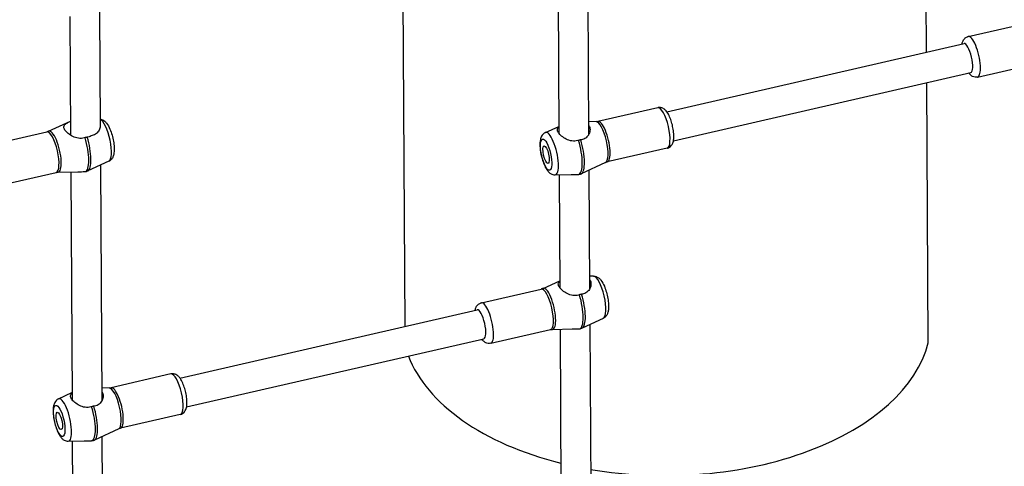
# Model space of a CAD drawing. Extents: x 0 to 1056, y 0 to 842.
# Drawn here: x 815 to 836, y 631 to 641 of the extents above; entities that cross this region are included whole.
import ezdxf

# ---------------------------------------------------------------- set-up
doc = ezdxf.new("R2010")
doc.units = 0
doc.header["$LTSCALE"] = 32
doc.header["$MEASUREMENT"] = 0
doc.layers.get('0').update_dxf_attribs({"color": 2, "linetype": 'CONTINUOUS'})
doc.layers.add('1', color=7, linetype='CONTINUOUS')

# ---------------------------------------------------------------- blocks, each defined once
blk = doc.blocks.new('PIC')
at = {"layer": '1'}
for p, q in [((65.248, 49.756), (65.182, 60.817)), ((54.901, 53.897), (54.94, 47.478)), ((55.734, 54.024), (55.773, 47.438)), ((50.627, 42.06), (50.561, 53.121)), ((42.056, 50.884), (42.075, 47.676)), ((41.224, 50.756), (41.244, 47.428)), ((66.419, 50.195), (68.098, 50.581)), ((57.965, 48.083), (66.301, 49.997)), ((66.68, 49.058), (68.359, 49.444)), ((58.152, 47.271), (66.487, 49.185)), ((65.296, 41.595), (65.253, 48.902)), ((57.715, 48.197), (56.036, 47.811)), ((40.632, 47.534), (41.241, 47.815)), ((55.984, 47.805), (55.771, 47.801)), ((38.904, 47.132), (40.583, 47.517)), ((54.56, 47.499), (54.938, 47.673)), ((57.976, 47.06), (56.297, 46.674)), ((42.32, 46.693), (41.73, 46.421)), ((40.896, 46.387), (41.447, 46.397)), ((41.25, 46.394), (41.288, 40.005)), ((42.082, 46.583), (42.121, 39.965)), ((56.248, 46.657), (55.568, 46.344)), ((55.779, 46.441), (55.799, 43.105)), ((39.165, 45.995), (40.844, 46.38)), ((54.832, 46.312), (55.285, 46.32)), ((54.947, 46.314), (54.965, 43.145)), ((55.911, 43.47), (55.797, 43.468)), ((52.767, 42.722), (54.446, 43.108)), ((54.496, 43.124), (54.964, 43.341)), ((44.313, 40.61), (52.649, 42.524)), ((56.184, 42.283), (55.594, 42.011)), ((53.028, 41.585), (54.707, 41.97)), ((54.759, 41.977), (55.311, 41.988)), ((54.972, 41.981), (55.027, 32.86)), ((55.805, 42.108), (55.86, 32.865)), ((44.5, 39.798), (52.836, 41.712)), ((44.063, 40.724), (42.384, 40.338)), ((42.332, 40.332), (42.119, 40.328)), ((40.908, 40.025), (41.287, 40.2)), ((44.324, 39.586), (42.645, 39.201)), ((42.596, 39.184), (41.916, 38.871)), ((42.127, 38.968), (42.146, 35.761)), ((41.181, 38.838), (41.633, 38.847)), ((41.295, 38.84), (41.315, 35.513))]:
    blk.add_line(p, q, dxfattribs=at)
for centre, major_axis, ratio, start_param, end_param in [((66.394, 49.591), (-0.093, 0.406), 0.290624, 3.141593, 6.283185), ((66.55, 49.627), (0.131, -0.569), 0.290624, 0, 3.141593), ((57.846, 47.628), (-0.131, 0.569), 0.290624, 3.141593, 6.283185), ((42.173, 47.284), (-0.137, 0.595), 0.290624, 3.202377, 6.080581), ((56.106, 47.229), (-0.132, 0.575), 0.290624, 3.202377, 6.222401), ((56.167, 47.243), (0.131, -0.569), 0.290624, 0, 3.141593), ((40.713, 46.949), (-0.131, 0.569), 0.290624, 3.141593, 6.283185), ((40.774, 46.963), (0.132, -0.575), 0.290624, 6.222401, 9.485562), ((54.707, 46.908), (0.137, -0.595), 0.290624, 6.222401, 9.485562), ((41.49, 47.127), (0.166, -0.725), 0.290624, 0.007043, 1.82408), ((41.551, 47.141), (0.166, -0.725), 0.290624, 0.060784, 1.82408), ((55.328, 47.05), (0.166, -0.725), 0.290624, 0.007043, 1.82408), ((55.389, 47.064), (0.166, -0.725), 0.290624, 0.060784, 1.82408), ((56.037, 42.874), (-0.137, 0.595), 0.290624, 3.202377, 6.222401), ((54.577, 42.539), (-0.131, 0.569), 0.290624, 3.141593, 6.283185), ((54.638, 42.553), (0.132, -0.575), 0.290624, 6.222401, 9.485562), ((55.354, 42.717), (0.166, -0.725), 0.290624, 0.007043, 1.82408), ((55.415, 42.731), (0.166, -0.725), 0.290624, 0.060784, 1.82408), ((52.742, 42.118), (-0.093, 0.406), 0.290624, 3.141593, 6.283185), ((52.898, 42.153), (0.131, -0.569), 0.290624, 0, 3.141593), ((57.959, 42.197), (7.417, 0.044), 0.583045, 4.417595, 6.133138), ((57.959, 42.197), (-7.417, -0.044), 0.583045, 0.216302, 1.15611), ((44.194, 40.155), (-0.131, 0.569), 0.290624, 3.141593, 6.283185), ((42.454, 39.755), (-0.132, 0.575), 0.290624, 3.202377, 6.222401), ((42.515, 39.769), (0.131, -0.569), 0.290624, 0, 3.141593), ((41.055, 39.434), (0.137, -0.595), 0.290624, 6.222401, 9.485562), ((41.676, 39.577), (0.166, -0.725), 0.290624, 0.007043, 1.82408), ((41.737, 39.591), (0.166, -0.725), 0.290624, 0.060784, 1.82408)]:
    blk.add_ellipse(centre, major_axis=major_axis, ratio=ratio, start_param=start_param, end_param=end_param, dxfattribs=at)
for centre, major_axis in [((54.582, 46.879), (0.1, -0.435)), ((54.582, 46.879), (0.056, -0.244)), ((40.93, 39.406), (0.1, -0.435)), ((40.93, 39.406), (0.056, -0.244))]:
    blk.add_ellipse(centre, major_axis=major_axis, ratio=0.290624, dxfattribs=at)
for points, knots in [([(66.244, 49.984), (66.246, 49.995), (66.248, 50.005), (66.258, 50.043), (66.268, 50.07), (66.295, 50.112), (66.305, 50.126), (66.338, 50.159), (66.364, 50.177), (66.403, 50.191), (66.411, 50.194), (66.419, 50.195)], [5.0495441, 5.0495441, 5.0495441, 5.0495441, 5.1331775, 5.1331775, 5.3468248, 5.3468248, 5.4479787, 5.4479787, 5.5915799, 5.5915799, 5.6279506, 5.6279506, 5.6279506, 5.6279506]), ([(66.68, 49.058), (66.656, 49.053), (66.631, 49.052), (66.583, 49.058), (66.561, 49.066), (66.516, 49.087), (66.496, 49.102), (66.46, 49.135), (66.444, 49.153), (66.43, 49.172)], [2.4863579, 2.4863579, 2.4863579, 2.4863579, 2.5935889, 2.5935889, 2.7135529, 2.7135529, 2.8802043, 2.8802043, 3.0647643, 3.0647643, 3.0647643, 3.0647643]), ([(57.976, 47.06), (58, 47.065), (58.023, 47.076), (58.064, 47.102), (58.08, 47.119), (58.111, 47.158), (58.123, 47.18), (58.148, 47.242), (58.155, 47.28), (58.165, 47.379), (58.164, 47.442), (58.151, 47.562), (58.142, 47.618), (58.119, 47.727), (58.104, 47.781), (58.071, 47.883), (58.051, 47.931), (58.006, 48.025), (57.98, 48.069), (57.927, 48.13), (57.906, 48.15), (57.863, 48.176), (57.848, 48.184), (57.804, 48.199), (57.773, 48.204), (57.732, 48.2), (57.723, 48.199), (57.715, 48.197)], [3.796827, 3.796827, 3.796827, 3.796827, 3.904058, 3.904058, 4.024022, 4.024022, 4.190674, 4.190674, 4.504832, 4.504832, 4.958284, 4.958284, 5.325867, 5.325867, 5.679539, 5.679539, 6.040734, 6.040734, 6.443647, 6.443647, 6.657294, 6.657294, 6.758448, 6.758448, 6.902049, 6.902049, 6.93842, 6.93842, 6.93842, 6.93842]), ([(41.653, 47.356), (41.645, 47.353), (41.638, 47.351), (41.63, 47.349), (41.579, 47.334), (41.522, 47.331), (41.411, 47.348), (41.357, 47.367), (41.264, 47.413), (41.217, 47.444), (41.14, 47.508), (41.11, 47.542), (41.071, 47.6), (41.06, 47.63), (41.06, 47.681), (41.071, 47.703), (41.108, 47.741), (41.137, 47.76), (41.194, 47.791), (41.217, 47.802), (41.241, 47.814)], [-0.045211, -0.045211, -0.045211, -0.045211, 0, 0, 0, 0.303265, 0.303265, 0.606529, 0.606529, 0.91711, 0.91711, 1.22769, 1.22769, 1.53827, 1.53827, 1.848851, 1.848851, 2.152115, 2.152115, 2.32031, 2.32031, 2.32031, 2.32031]), ([(42.074, 47.879), (42.09, 47.877), (42.105, 47.874), (42.145, 47.861), (42.166, 47.848), (42.214, 47.814), (42.236, 47.79), (42.294, 47.716), (42.324, 47.66), (42.374, 47.543), (42.393, 47.486), (42.426, 47.371), (42.439, 47.313), (42.459, 47.2), (42.466, 47.144), (42.472, 47.033), (42.471, 46.98), (42.46, 46.899), (42.454, 46.869), (42.435, 46.815), (42.424, 46.79), (42.397, 46.752), (42.385, 46.739), (42.357, 46.714), (42.34, 46.702), (42.32, 46.693)], [2.587228, 2.587228, 2.587228, 2.587228, 2.660135, 2.660135, 2.803661, 2.803661, 3.042225, 3.042225, 3.504915, 3.504915, 3.883271, 3.883271, 4.236683, 4.236683, 4.590238, 4.590238, 4.966271, 4.966271, 5.195178, 5.195178, 5.378979, 5.378979, 5.470792, 5.470792, 5.567166, 5.567166, 5.567166, 5.567166]), ([(55.984, 47.805), (55.988, 47.805), (55.991, 47.805), (55.998, 47.806), (56.001, 47.806), (56.008, 47.807), (56.012, 47.807), (56.019, 47.808), (56.022, 47.809), (56.029, 47.81), (56.033, 47.811), (56.036, 47.811)], [0.59445064, 0.59445064, 0.59445064, 0.59445064, 0.60660746, 0.60660746, 0.61876428, 0.61876428, 0.6309211, 0.6309211, 0.64307792, 0.64307792, 0.65523474, 0.65523474, 0.65523474, 0.65523474]), ([(40.632, 47.534), (40.629, 47.533), (40.626, 47.531), (40.62, 47.529), (40.616, 47.528), (40.61, 47.525), (40.606, 47.524), (40.6, 47.522), (40.596, 47.521), (40.589, 47.519), (40.586, 47.518), (40.583, 47.517)], [2.4255738, 2.4255738, 2.4255738, 2.4255738, 2.43773062, 2.43773062, 2.44988745, 2.44988745, 2.46204427, 2.46204427, 2.47420109, 2.47420109, 2.48635791, 2.48635791, 2.48635791, 2.48635791]), ([(42.075, 47.676), (42.075, 47.676), (42.075, 47.676), (42.075, 47.639), (42.065, 47.599), (42.031, 47.532), (42.005, 47.498), (41.937, 47.446), (41.896, 47.428), (41.852, 47.421), (41.852, 47.421), (41.851, 47.421)], [1.3979629, 1.3979629, 1.3979629, 1.3979629, 1.4008614, 1.4008614, 1.6835338, 1.6835338, 1.9599559, 1.9599559, 2.2363779, 2.2363779, 2.2421031, 2.2421031, 2.2421031, 2.2421031]), ([(54.56, 47.499), (54.536, 47.488), (54.517, 47.473), (54.481, 47.439), (54.467, 47.419), (54.439, 47.366), (54.429, 47.336), (54.409, 47.243), (54.407, 47.18), (54.413, 47.053), (54.42, 46.993), (54.441, 46.876), (54.454, 46.818), (54.486, 46.707), (54.505, 46.654), (54.547, 46.552), (54.571, 46.504), (54.616, 46.436), (54.635, 46.412), (54.675, 46.371), (54.696, 46.354), (54.738, 46.331), (54.753, 46.325), (54.79, 46.314), (54.81, 46.311), (54.832, 46.312)], [0.716019, 0.716019, 0.716019, 0.716019, 0.829012, 0.829012, 0.972538, 0.972538, 1.211102, 1.211102, 1.673791, 1.673791, 2.052147, 2.052147, 2.40556, 2.40556, 2.759115, 2.759115, 3.135148, 3.135148, 3.364055, 3.364055, 3.547856, 3.547856, 3.639669, 3.639669, 3.736043, 3.736043, 3.736043, 3.736043]), ([(55.491, 47.279), (55.483, 47.276), (55.476, 47.274), (55.417, 47.257), (55.36, 47.254), (55.249, 47.271), (55.195, 47.29), (55.101, 47.336), (55.055, 47.367), (54.978, 47.431), (54.948, 47.465), (54.909, 47.524), (54.897, 47.553), (54.897, 47.604), (54.909, 47.626), (54.931, 47.649), (54.935, 47.652), (54.939, 47.656)], [-2.500591, -2.500591, -2.500591, -2.500591, -2.45538, -2.45538, -2.152115, -2.152115, -1.848851, -1.848851, -1.53827, -1.53827, -1.22769, -1.22769, -0.91711, -0.91711, -0.606529, -0.606529, -0.551137, -0.551137, -0.551137, -0.551137]), ([(55.772, 47.706), (55.776, 47.701), (55.78, 47.696), (55.803, 47.661), (55.814, 47.623), (55.814, 47.541), (55.803, 47.498), (55.766, 47.421), (55.737, 47.383), (55.664, 47.324), (55.619, 47.304), (55.572, 47.296), (55.566, 47.294), (55.559, 47.294), (55.551, 47.293)], [-1.2829, -1.2829, -1.2829, -1.2829, -1.22769, -1.22769, -0.91711, -0.91711, -0.606529, -0.606529, -0.303265, -0.303265, 0, 0, 0, 0.045211, 0.045211, 0.045211, 0.045211]), ([(41.714, 47.37), (41.704, 47.369), (41.695, 47.367), (41.674, 47.363), (41.663, 47.359), (41.653, 47.356)], [2.5418303, 2.5418303, 2.5418303, 2.5418303, 2.603585, 2.603585, 2.6701684, 2.6701684, 2.6701684, 2.6701684]), ([(41.851, 47.421), (41.816, 47.396), (41.776, 47.38), (41.728, 47.371), (41.721, 47.37), (41.714, 47.37)], [2.1845935, 2.1845935, 2.1845935, 2.1845935, 2.4553801, 2.4553801, 2.5005909, 2.5005909, 2.5005909, 2.5005909]), ([(55.551, 47.293), (55.551, 47.293), (55.551, 47.293), (55.542, 47.292), (55.532, 47.29), (55.521, 47.288), (55.511, 47.285), (55.501, 47.282), (55.491, 47.279)], [5.1191039, 5.1191039, 5.1191039, 5.1191039, 5.119328, 5.119328, 5.1818702, 5.1818702, 5.1818702, 5.2447581, 5.2447581, 5.2447581, 5.2447581]), ([(56.297, 46.674), (56.294, 46.674), (56.29, 46.673), (56.283, 46.671), (56.28, 46.67), (56.273, 46.668), (56.27, 46.667), (56.263, 46.664), (56.26, 46.663), (56.254, 46.66), (56.251, 46.659), (56.248, 46.657)], [3.7968274, 3.7968274, 3.7968274, 3.7968274, 3.80898422, 3.80898422, 3.82114104, 3.82114104, 3.83329786, 3.83329786, 3.84545468, 3.84545468, 3.8576115, 3.8576115, 3.8576115, 3.8576115]), ([(40.844, 46.38), (40.847, 46.381), (40.851, 46.382), (40.858, 46.383), (40.861, 46.384), (40.868, 46.385), (40.872, 46.385), (40.879, 46.386), (40.882, 46.386), (40.889, 46.386), (40.892, 46.387), (40.896, 46.387)], [5.62795056, 5.62795056, 5.62795056, 5.62795056, 5.64010739, 5.64010739, 5.65226421, 5.65226421, 5.66442103, 5.66442103, 5.67657785, 5.67657785, 5.68873467, 5.68873467, 5.68873467, 5.68873467]), ([(41.447, 46.397), (41.456, 46.397), (41.464, 46.398), (41.528, 46.399), (41.585, 46.402), (41.636, 46.403), (41.643, 46.403), (41.651, 46.403), (41.658, 46.403)], [-0.3494877, -0.3494877, -0.3494877, -0.3494877, -0.3032647, -0.3032647, 0, 0, 0, 0.0452108, 0.0452108, 0.0452108, 0.0452108]), ([(41.658, 46.403), (41.658, 46.403), (41.658, 46.403), (41.669, 46.403), (41.679, 46.404), (41.689, 46.407), (41.69, 46.407), (41.691, 46.407), (41.692, 46.408)], [5.11910389, 5.11910389, 5.11910389, 5.11910389, 5.11932805, 5.11932805, 5.18187024, 5.18187024, 5.18187024, 5.18778672, 5.18778672, 5.18778672, 5.18778672]), ([(41.73, 46.421), (41.728, 46.42), (41.725, 46.419), (41.721, 46.417), (41.718, 46.416), (41.713, 46.414), (41.71, 46.413), (41.705, 46.411), (41.703, 46.41), (41.697, 46.409), (41.695, 46.408), (41.692, 46.408)], [5.56716646, 5.56716646, 5.56716646, 5.56716646, 5.57819162, 5.57819162, 5.58921678, 5.58921678, 5.60024194, 5.60024194, 5.6112671, 5.6112671, 5.62229226, 5.62229226, 5.62229226, 5.62229226]), ([(55.285, 46.32), (55.293, 46.321), (55.302, 46.321), (55.366, 46.323), (55.423, 46.325), (55.481, 46.326), (55.489, 46.326), (55.496, 46.326)], [2.1058923, 2.1058923, 2.1058923, 2.1058923, 2.1521153, 2.1521153, 2.4553801, 2.4553801, 2.5005909, 2.5005909, 2.5005909, 2.5005909]), ([(55.496, 46.326), (55.506, 46.326), (55.516, 46.328), (55.527, 46.33), (55.529, 46.33), (55.53, 46.331)], [2.54183032, 2.54183032, 2.54183032, 2.54183032, 2.60358504, 2.60358504, 2.61205143, 2.61205143, 2.61205143, 2.61205143]), ([(55.53, 46.331), (55.533, 46.331), (55.535, 46.332), (55.541, 46.334), (55.543, 46.334), (55.548, 46.336), (55.551, 46.337), (55.556, 46.339), (55.558, 46.34), (55.563, 46.342), (55.566, 46.343), (55.568, 46.344)], [3.8024857, 3.8024857, 3.8024857, 3.8024857, 3.81351086, 3.81351086, 3.82453602, 3.82453602, 3.83556118, 3.83556118, 3.84658634, 3.84658634, 3.8576115, 3.8576115, 3.8576115, 3.8576115]), ([(55.797, 43.373), (55.802, 43.368), (55.805, 43.363), (55.828, 43.328), (55.84, 43.29), (55.84, 43.208), (55.829, 43.165), (55.792, 43.088), (55.763, 43.05), (55.69, 42.991), (55.645, 42.971), (55.598, 42.963), (55.591, 42.962), (55.584, 42.961), (55.577, 42.96)], [-1.2829, -1.2829, -1.2829, -1.2829, -1.22769, -1.22769, -0.91711, -0.91711, -0.606529, -0.606529, -0.303265, -0.303265, 0, 0, 0, 0.045211, 0.045211, 0.045211, 0.045211]), ([(55.911, 43.47), (55.937, 43.471), (55.961, 43.466), (56.008, 43.451), (56.03, 43.438), (56.078, 43.404), (56.1, 43.38), (56.158, 43.306), (56.188, 43.25), (56.237, 43.133), (56.257, 43.076), (56.29, 42.961), (56.303, 42.904), (56.323, 42.79), (56.33, 42.734), (56.336, 42.624), (56.335, 42.57), (56.324, 42.489), (56.318, 42.459), (56.299, 42.405), (56.288, 42.38), (56.26, 42.342), (56.249, 42.329), (56.221, 42.304), (56.204, 42.292), (56.184, 42.283)], [5.688735, 5.688735, 5.688735, 5.688735, 5.801728, 5.801728, 5.945254, 5.945254, 6.183818, 6.183818, 6.646507, 6.646507, 7.024863, 7.024863, 7.378276, 7.378276, 7.731831, 7.731831, 8.107864, 8.107864, 8.336771, 8.336771, 8.520572, 8.520572, 8.612384, 8.612384, 8.708759, 8.708759, 8.708759, 8.708759]), ([(54.496, 43.124), (54.493, 43.123), (54.49, 43.122), (54.483, 43.119), (54.48, 43.118), (54.473, 43.115), (54.47, 43.114), (54.463, 43.112), (54.46, 43.111), (54.453, 43.109), (54.45, 43.108), (54.446, 43.108)], [5.56716646, 5.56716646, 5.56716646, 5.56716646, 5.57932328, 5.57932328, 5.5914801, 5.5914801, 5.60363692, 5.60363692, 5.61579374, 5.61579374, 5.62795056, 5.62795056, 5.62795056, 5.62795056]), ([(55.516, 42.946), (55.509, 42.943), (55.501, 42.941), (55.443, 42.924), (55.386, 42.921), (55.275, 42.938), (55.221, 42.957), (55.127, 43.004), (55.081, 43.034), (55.004, 43.098), (54.974, 43.132), (54.934, 43.191), (54.923, 43.22), (54.923, 43.271), (54.934, 43.293), (54.957, 43.316), (54.96, 43.32), (54.964, 43.323)], [-2.500591, -2.500591, -2.500591, -2.500591, -2.45538, -2.45538, -2.152115, -2.152115, -1.848851, -1.848851, -1.53827, -1.53827, -1.22769, -1.22769, -0.91711, -0.91711, -0.606529, -0.606529, -0.551137, -0.551137, -0.551137, -0.551137]), ([(55.577, 42.96), (55.577, 42.96), (55.577, 42.96), (55.567, 42.959), (55.557, 42.957), (55.547, 42.955), (55.537, 42.952), (55.527, 42.949), (55.516, 42.946)], [5.1191039, 5.1191039, 5.1191039, 5.1191039, 5.119328, 5.119328, 5.1818702, 5.1818702, 5.1818702, 5.2447581, 5.2447581, 5.2447581, 5.2447581]), ([(52.592, 42.511), (52.594, 42.521), (52.596, 42.532), (52.606, 42.569), (52.616, 42.596), (52.643, 42.639), (52.654, 42.653), (52.686, 42.685), (52.712, 42.704), (52.751, 42.718), (52.759, 42.72), (52.767, 42.722)], [5.0495441, 5.0495441, 5.0495441, 5.0495441, 5.1331775, 5.1331775, 5.3468248, 5.3468248, 5.4479787, 5.4479787, 5.5915799, 5.5915799, 5.6279506, 5.6279506, 5.6279506, 5.6279506]), ([(54.707, 41.97), (54.711, 41.971), (54.714, 41.972), (54.721, 41.973), (54.725, 41.974), (54.732, 41.975), (54.735, 41.975), (54.742, 41.976), (54.746, 41.976), (54.753, 41.977), (54.756, 41.977), (54.759, 41.977)], [2.48635791, 2.48635791, 2.48635791, 2.48635791, 2.49851473, 2.49851473, 2.51067155, 2.51067155, 2.52282838, 2.52282838, 2.5349852, 2.5349852, 2.54714202, 2.54714202, 2.54714202, 2.54714202]), ([(55.311, 41.988), (55.319, 41.988), (55.328, 41.988), (55.392, 41.99), (55.449, 41.992), (55.507, 41.993), (55.515, 41.993), (55.522, 41.993)], [2.1058923, 2.1058923, 2.1058923, 2.1058923, 2.1521153, 2.1521153, 2.4553801, 2.4553801, 2.5005909, 2.5005909, 2.5005909, 2.5005909]), ([(55.522, 41.993), (55.532, 41.993), (55.542, 41.995), (55.553, 41.997), (55.554, 41.997), (55.556, 41.998)], [2.54183032, 2.54183032, 2.54183032, 2.54183032, 2.60358504, 2.60358504, 2.61205143, 2.61205143, 2.61205143, 2.61205143]), ([(55.594, 42.011), (55.592, 42.01), (55.589, 42.009), (55.584, 42.007), (55.582, 42.006), (55.577, 42.004), (55.574, 42.003), (55.569, 42.001), (55.566, 42.001), (55.561, 41.999), (55.558, 41.998), (55.556, 41.998)], [2.4255738, 2.4255738, 2.4255738, 2.4255738, 2.43659896, 2.43659896, 2.44762413, 2.44762413, 2.45864929, 2.45864929, 2.46967445, 2.46967445, 2.48069961, 2.48069961, 2.48069961, 2.48069961]), ([(53.028, 41.585), (53.004, 41.579), (52.979, 41.579), (52.931, 41.585), (52.909, 41.592), (52.864, 41.614), (52.844, 41.629), (52.808, 41.662), (52.792, 41.68), (52.778, 41.699)], [2.4863579, 2.4863579, 2.4863579, 2.4863579, 2.5935889, 2.5935889, 2.7135529, 2.7135529, 2.8802043, 2.8802043, 3.0647643, 3.0647643, 3.0647643, 3.0647643]), ([(44.324, 39.586), (44.349, 39.592), (44.371, 39.602), (44.412, 39.629), (44.429, 39.645), (44.46, 39.684), (44.471, 39.706), (44.496, 39.768), (44.503, 39.807), (44.513, 39.906), (44.512, 39.968), (44.5, 40.089), (44.491, 40.145), (44.467, 40.254), (44.452, 40.307), (44.419, 40.409), (44.399, 40.458), (44.354, 40.552), (44.328, 40.596), (44.275, 40.656), (44.254, 40.676), (44.211, 40.703), (44.196, 40.711), (44.152, 40.726), (44.121, 40.731), (44.08, 40.727), (44.071, 40.725), (44.063, 40.724)], [3.796827, 3.796827, 3.796827, 3.796827, 3.904058, 3.904058, 4.024022, 4.024022, 4.190674, 4.190674, 4.504832, 4.504832, 4.958284, 4.958284, 5.325867, 5.325867, 5.679539, 5.679539, 6.040734, 6.040734, 6.443647, 6.443647, 6.657294, 6.657294, 6.758448, 6.758448, 6.902049, 6.902049, 6.93842, 6.93842, 6.93842, 6.93842]), ([(42.332, 40.332), (42.336, 40.332), (42.339, 40.332), (42.346, 40.332), (42.349, 40.333), (42.356, 40.333), (42.36, 40.334), (42.367, 40.335), (42.37, 40.335), (42.377, 40.337), (42.381, 40.337), (42.384, 40.338)], [0.59445064, 0.59445064, 0.59445064, 0.59445064, 0.60660746, 0.60660746, 0.61876428, 0.61876428, 0.6309211, 0.6309211, 0.64307792, 0.64307792, 0.65523474, 0.65523474, 0.65523474, 0.65523474]), ([(41.839, 39.805), (41.831, 39.803), (41.824, 39.8), (41.765, 39.784), (41.708, 39.781), (41.597, 39.797), (41.543, 39.817), (41.45, 39.863), (41.403, 39.894), (41.326, 39.958), (41.296, 39.991), (41.257, 40.05), (41.245, 40.079), (41.246, 40.131), (41.257, 40.153), (41.279, 40.176), (41.283, 40.179), (41.287, 40.182)], [-2.500591, -2.500591, -2.500591, -2.500591, -2.45538, -2.45538, -2.152115, -2.152115, -1.848851, -1.848851, -1.53827, -1.53827, -1.22769, -1.22769, -0.91711, -0.91711, -0.606529, -0.606529, -0.551137, -0.551137, -0.551137, -0.551137]), ([(42.12, 40.232), (42.124, 40.227), (42.128, 40.222), (42.151, 40.188), (42.162, 40.15), (42.162, 40.068), (42.151, 40.024), (42.114, 39.948), (42.086, 39.909), (42.012, 39.85), (41.967, 39.83), (41.921, 39.822), (41.914, 39.821), (41.907, 39.82), (41.9, 39.819)], [-1.2829, -1.2829, -1.2829, -1.2829, -1.22769, -1.22769, -0.91711, -0.91711, -0.606529, -0.606529, -0.303265, -0.303265, 0, 0, 0, 0.045211, 0.045211, 0.045211, 0.045211]), ([(40.908, 40.025), (40.885, 40.015), (40.865, 40), (40.829, 39.965), (40.815, 39.945), (40.787, 39.893), (40.777, 39.862), (40.758, 39.77), (40.755, 39.706), (40.761, 39.58), (40.768, 39.52), (40.789, 39.402), (40.802, 39.345), (40.834, 39.234), (40.853, 39.18), (40.895, 39.078), (40.919, 39.031), (40.964, 38.962), (40.983, 38.938), (41.023, 38.898), (41.044, 38.88), (41.086, 38.858), (41.101, 38.851), (41.138, 38.841), (41.159, 38.838), (41.181, 38.838)], [0.716019, 0.716019, 0.716019, 0.716019, 0.829012, 0.829012, 0.972538, 0.972538, 1.211102, 1.211102, 1.673791, 1.673791, 2.052147, 2.052147, 2.40556, 2.40556, 2.759115, 2.759115, 3.135148, 3.135148, 3.364055, 3.364055, 3.547856, 3.547856, 3.639669, 3.639669, 3.736043, 3.736043, 3.736043, 3.736043]), ([(41.9, 39.819), (41.9, 39.819), (41.9, 39.819), (41.89, 39.818), (41.88, 39.817), (41.87, 39.814), (41.859, 39.812), (41.849, 39.809), (41.839, 39.805)], [5.1191039, 5.1191039, 5.1191039, 5.1191039, 5.119328, 5.119328, 5.1818702, 5.1818702, 5.1818702, 5.2447581, 5.2447581, 5.2447581, 5.2447581]), ([(42.645, 39.201), (42.642, 39.2), (42.638, 39.199), (42.632, 39.197), (42.628, 39.196), (42.621, 39.194), (42.618, 39.193), (42.612, 39.191), (42.608, 39.189), (42.602, 39.187), (42.599, 39.185), (42.596, 39.184)], [3.7968274, 3.7968274, 3.7968274, 3.7968274, 3.80898422, 3.80898422, 3.82114104, 3.82114104, 3.83329786, 3.83329786, 3.84545468, 3.84545468, 3.8576115, 3.8576115, 3.8576115, 3.8576115]), ([(41.633, 38.847), (41.642, 38.847), (41.65, 38.847), (41.714, 38.849), (41.771, 38.851), (41.829, 38.852), (41.837, 38.853), (41.844, 38.853)], [2.1058923, 2.1058923, 2.1058923, 2.1058923, 2.1521153, 2.1521153, 2.4553801, 2.4553801, 2.5005909, 2.5005909, 2.5005909, 2.5005909]), ([(41.844, 38.853), (41.854, 38.853), (41.864, 38.854), (41.875, 38.857), (41.877, 38.857), (41.878, 38.857)], [2.54183032, 2.54183032, 2.54183032, 2.54183032, 2.60358504, 2.60358504, 2.61205143, 2.61205143, 2.61205143, 2.61205143]), ([(41.878, 38.857), (41.881, 38.858), (41.883, 38.859), (41.889, 38.86), (41.891, 38.861), (41.896, 38.863), (41.899, 38.864), (41.904, 38.865), (41.906, 38.866), (41.911, 38.868), (41.914, 38.87), (41.916, 38.871)], [3.8024857, 3.8024857, 3.8024857, 3.8024857, 3.81351086, 3.81351086, 3.82453602, 3.82453602, 3.83556118, 3.83556118, 3.84658634, 3.84658634, 3.8576115, 3.8576115, 3.8576115, 3.8576115])]:
    blk.add_open_spline(points, degree=3, knots=knots, dxfattribs=at)

msp = doc.modelspace()

# ---------------------------------------------------------------- block references
at = {"xscale": 0.75, "yscale": 0.75, "zscale": 0.75}
msp.add_blockref('PIC', (785.30808, 602.6216), dxfattribs=at)

doc.saveas('drawing.dxf')
